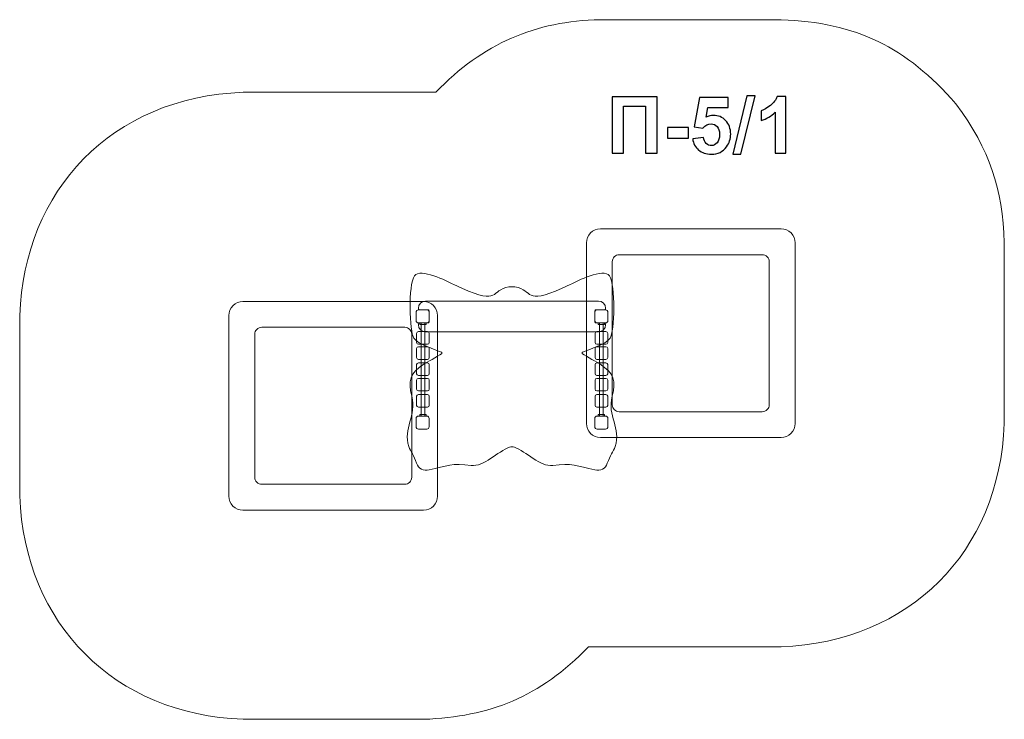
# Model space of a CAD drawing. Units: centimetres. Extents: x -20.77 to -13.72, y 8.87 to 13.88.
import ezdxf

# ---------------------------------------------------------------- set-up
doc = ezdxf.new("R2010")
doc.units = ezdxf.units.CM
doc.header["$MEASUREMENT"] = 0
doc.layers.add('layer 1', color=7, linetype='Continuous')

msp = doc.modelspace()

# ---------------------------------------------------------------- linework, layer by layer
at = {"layer": 'layer 1', "color": 242, "lineweight": 20}
msp.add_open_spline([(-15.3226, 13.88042), (-14.78305, 13.86007), (-14.42618, 13.68408), (-14.07153, 13.27886), (-14.07153, 13.27886), (-13.82319, 12.9425), (-13.73893, 12.67425), (-13.72414, 12.2823), (-13.72414, 12.2823), (-13.72414, 12.2823), (-13.72414, 10.98837), (-13.72414, 10.98837), (-13.72414, 10.98837), (-13.75961, 10.06579), (-14.40252, 9.42494), (-15.3226, 9.39026), (-15.3226, 9.39026), (-15.3226, 9.39026), (-16.70081, 9.39026), (-16.70081, 9.39026), (-16.70081, 9.39026), (-17.05357, 9.02712), (-17.40593, 8.8898), (-17.88147, 8.87042), (-17.88147, 8.87042), (-17.88147, 8.87042), (-19.17341, 8.87042), (-19.17341, 8.87042), (-19.17341, 8.87042), (-20.0945, 8.90513), (-20.73932, 9.54983), (-20.77414, 10.4708), (-20.77414, 10.4708), (-20.77414, 10.4708), (-20.77414, 11.76246), (-20.77414, 11.76246), (-20.77414, 11.76246), (-20.74033, 12.65702), (-20.12167, 13.32474), (-19.17341, 13.36058), (-19.17341, 13.36058), (-19.17341, 13.36058), (-17.7952, 13.36058), (-17.7952, 13.36058), (-17.7952, 13.36058), (-17.4557, 13.70997), (-17.08362, 13.87072), (-16.61679, 13.88042), (-16.61679, 13.88042), (-16.61679, 13.88042), (-15.3226, 13.88042), (-15.3226, 13.88042)], degree=3, knots=[0, 0, 0, 0, 0.0714286, 0.0714286, 0.0714286, 0.0714286, 0.1428571, 0.1428571, 0.1428571, 0.1428571, 0.2142857, 0.2142857, 0.2142857, 0.2142857, 0.2857143, 0.2857143, 0.2857143, 0.2857143, 0.3571429, 0.3571429, 0.3571429, 0.3571429, 0.4285714, 0.4285714, 0.4285714, 0.4285714, 0.5, 0.5, 0.5, 0.5, 0.5714286, 0.5714286, 0.5714286, 0.5714286, 0.6428571, 0.6428571, 0.6428571, 0.6428571, 0.7142857, 0.7142857, 0.7142857, 0.7142857, 0.7857143, 0.7857143, 0.7857143, 0.7857143, 0.8571429, 0.8571429, 0.8571429, 0.8571429, 1, 1, 1, 1], dxfattribs=at)
at = {"layer": 'layer 1'}
for points, knots in [([(-16.53167, 13.32858), (-16.53167, 13.32858), (-16.2105, 13.32858), (-16.2105, 13.32858), (-16.2105, 13.32858), (-16.2105, 13.32858), (-16.2105, 12.92444), (-16.2105, 12.92444), (-16.2105, 12.92444), (-16.2105, 12.92444), (-16.29234, 12.92444), (-16.29234, 12.92444), (-16.29234, 12.92444), (-16.29234, 12.92444), (-16.29234, 13.26028), (-16.29234, 13.26028), (-16.29234, 13.26028), (-16.29234, 13.26028), (-16.44982, 13.26028), (-16.44982, 13.26028), (-16.44982, 13.26028), (-16.44982, 13.26028), (-16.44982, 12.92444), (-16.44982, 12.92444), (-16.44982, 12.92444), (-16.44982, 12.92444), (-16.53167, 12.92444), (-16.53167, 12.92444), (-16.53167, 12.92444), (-16.53167, 12.92444), (-16.53167, 13.32858), (-16.53167, 13.32858)], [0, 0, 0, 0, 0.1111111, 0.1111111, 0.1111111, 0.1111111, 0.2222222, 0.2222222, 0.2222222, 0.2222222, 0.3333333, 0.3333333, 0.3333333, 0.3333333, 0.4444444, 0.4444444, 0.4444444, 0.4444444, 0.5555556, 0.5555556, 0.5555556, 0.5555556, 0.6666667, 0.6666667, 0.6666667, 0.6666667, 0.7777778, 0.7777778, 0.7777778, 0.7777778, 1, 1, 1, 1]), ([(-15.66751, 12.91767), (-15.66751, 12.91767), (-15.56704, 13.33535), (-15.56704, 13.33535), (-15.56704, 13.33535), (-15.56704, 13.33535), (-15.5089, 13.33535), (-15.5089, 13.33535), (-15.5089, 13.33535), (-15.5089, 13.33535), (-15.60994, 12.91767), (-15.60994, 12.91767), (-15.60994, 12.91767), (-15.60994, 12.91767), (-15.66751, 12.91767), (-15.66751, 12.91767)], [0, 0, 0, 0, 0.2, 0.2, 0.2, 0.2, 0.4, 0.4, 0.4, 0.4, 0.6, 0.6, 0.6, 0.6, 1, 1, 1, 1]), ([(-15.28774, 12.92444), (-15.28774, 12.92444), (-15.36506, 12.92444), (-15.36506, 12.92444), (-15.36506, 12.92444), (-15.36506, 12.92444), (-15.36506, 13.21701), (-15.36506, 13.21701), (-15.36506, 13.21701), (-15.39329, 13.19048), (-15.42659, 13.17082), (-15.46497, 13.15812), (-15.46497, 13.15812), (-15.46497, 13.15812), (-15.46497, 13.22867), (-15.46497, 13.22867), (-15.46497, 13.22867), (-15.44474, 13.23526), (-15.42282, 13.24777), (-15.39921, 13.2663), (-15.39921, 13.2663), (-15.37551, 13.28474), (-15.35932, 13.30628), (-15.35048, 13.33084), (-15.35048, 13.33084), (-15.35048, 13.33084), (-15.28774, 13.33084), (-15.28774, 13.33084), (-15.28774, 13.33084), (-15.28774, 13.33084), (-15.28774, 12.92444), (-15.28774, 12.92444)], [0, 0, 0, 0, 0.1111111, 0.1111111, 0.1111111, 0.1111111, 0.2222222, 0.2222222, 0.2222222, 0.2222222, 0.3333333, 0.3333333, 0.3333333, 0.3333333, 0.4444444, 0.4444444, 0.4444444, 0.4444444, 0.5555556, 0.5555556, 0.5555556, 0.5555556, 0.6666667, 0.6666667, 0.6666667, 0.6666667, 0.7777778, 0.7777778, 0.7777778, 0.7777778, 1, 1, 1, 1]), ([(-15.95546, 13.0282), (-15.95546, 13.0282), (-15.87814, 13.0362), (-15.87814, 13.0362), (-15.87814, 13.0362), (-15.87588, 13.0187), (-15.86939, 13.00478), (-15.85857, 12.99452), (-15.85857, 12.99452), (-15.84766, 12.98427), (-15.83514, 12.97919), (-15.82094, 12.97919), (-15.82094, 12.97919), (-15.80476, 12.97919), (-15.79102, 12.98578), (-15.77983, 12.99904), (-15.77983, 12.99904), (-15.76863, 13.0123), (-15.76299, 13.03225), (-15.76299, 13.05887), (-15.76299, 13.05887), (-15.76299, 13.08389), (-15.76854, 13.10261), (-15.77974, 13.11513), (-15.77974, 13.11513), (-15.79084, 13.12764), (-15.80532, 13.13385), (-15.8232, 13.13385), (-15.8232, 13.13385), (-15.84549, 13.13385), (-15.86553, 13.12406), (-15.88322, 13.1045), (-15.88322, 13.1045), (-15.88322, 13.1045), (-15.94587, 13.11353), (-15.94587, 13.11353), (-15.94587, 13.11353), (-15.94587, 13.11353), (-15.90636, 13.3235), (-15.90636, 13.3235), (-15.90636, 13.3235), (-15.90636, 13.3235), (-15.70147, 13.3235), (-15.70147, 13.3235), (-15.70147, 13.3235), (-15.70147, 13.3235), (-15.70147, 13.25125), (-15.70147, 13.25125), (-15.70147, 13.25125), (-15.70147, 13.25125), (-15.84756, 13.25125), (-15.84756, 13.25125), (-15.84756, 13.25125), (-15.84756, 13.25125), (-15.85979, 13.18248), (-15.85979, 13.18248), (-15.85979, 13.18248), (-15.84258, 13.19104), (-15.82489, 13.19537), (-15.80683, 13.19537), (-15.80683, 13.19537), (-15.7724, 13.19537), (-15.74324, 13.18286), (-15.71934, 13.15774), (-15.71934, 13.15774), (-15.69535, 13.13272), (-15.6834, 13.10017), (-15.6834, 13.06009), (-15.6834, 13.06009), (-15.6834, 13.0267), (-15.69309, 12.99697), (-15.71238, 12.97072), (-15.71238, 12.97072), (-15.73872, 12.93498), (-15.77522, 12.9171), (-15.82188, 12.9171), (-15.82188, 12.9171), (-15.85923, 12.9171), (-15.88971, 12.92717), (-15.91323, 12.94721), (-15.91323, 12.94721), (-15.93684, 12.96734), (-15.95086, 12.99424), (-15.95546, 13.0282)], [0, 0, 0, 0, 0.0454545, 0.0454545, 0.0454545, 0.0454545, 0.0909091, 0.0909091, 0.0909091, 0.0909091, 0.1363636, 0.1363636, 0.1363636, 0.1363636, 0.1818182, 0.1818182, 0.1818182, 0.1818182, 0.2272727, 0.2272727, 0.2272727, 0.2272727, 0.2727273, 0.2727273, 0.2727273, 0.2727273, 0.3181818, 0.3181818, 0.3181818, 0.3181818, 0.3636364, 0.3636364, 0.3636364, 0.3636364, 0.4090909, 0.4090909, 0.4090909, 0.4090909, 0.4545455, 0.4545455, 0.4545455, 0.4545455, 0.5, 0.5, 0.5, 0.5, 0.5454545, 0.5454545, 0.5454545, 0.5454545, 0.5909091, 0.5909091, 0.5909091, 0.5909091, 0.6363636, 0.6363636, 0.6363636, 0.6363636, 0.6818182, 0.6818182, 0.6818182, 0.6818182, 0.7272727, 0.7272727, 0.7272727, 0.7272727, 0.7727273, 0.7727273, 0.7727273, 0.7727273, 0.8181818, 0.8181818, 0.8181818, 0.8181818, 0.8636364, 0.8636364, 0.8636364, 0.8636364, 0.9090909, 0.9090909, 0.9090909, 0.9090909, 1, 1, 1, 1]), ([(-16.13665, 13.03225), (-16.13665, 13.03225), (-16.13665, 13.10958), (-16.13665, 13.10958), (-16.13665, 13.10958), (-16.13665, 13.10958), (-15.98425, 13.10958), (-15.98425, 13.10958), (-15.98425, 13.10958), (-15.98425, 13.10958), (-15.98425, 13.03225), (-15.98425, 13.03225), (-15.98425, 13.03225), (-15.98425, 13.03225), (-16.13665, 13.03225), (-16.13665, 13.03225)], [0, 0, 0, 0, 0.2, 0.2, 0.2, 0.2, 0.4, 0.4, 0.4, 0.4, 0.6, 0.6, 0.6, 0.6, 1, 1, 1, 1])]:
    msp.add_open_spline(points, degree=3, knots=knots, dxfattribs=at)
at = {"layer": 'layer 1', "color": 7, "lineweight": 20}
for points, knots in [([(-16.71617, 10.98842), (-16.71619, 10.96192), (-16.70568, 10.93649), (-16.68695, 10.91774), (-16.68695, 10.91774), (-16.66822, 10.89898), (-16.64268, 10.88844), (-16.61617, 10.88842), (-16.61617, 10.88842), (-16.61617, 10.88842), (-15.32218, 10.88842), (-15.32218, 10.88842), (-15.32218, 10.88842), (-15.29567, 10.8884), (-15.27024, 10.89892), (-15.25149, 10.91765), (-15.25149, 10.91765), (-15.23274, 10.93638), (-15.22219, 10.96192), (-15.22218, 10.98842), (-15.22218, 10.98842), (-15.22218, 10.98842), (-15.22218, 12.28242), (-15.22218, 12.28242), (-15.22218, 12.28242), (-15.22216, 12.30892), (-15.23267, 12.33435), (-15.2514, 12.3531), (-15.2514, 12.3531), (-15.27013, 12.37186), (-15.29567, 12.3824), (-15.32218, 12.38242), (-15.32218, 12.38242), (-15.32218, 12.38242), (-16.61617, 12.38242), (-16.61617, 12.38242), (-16.61617, 12.38242), (-16.64268, 12.38244), (-16.66811, 12.37192), (-16.68686, 12.35319), (-16.68686, 12.35319), (-16.70561, 12.33446), (-16.71616, 12.30892), (-16.71617, 12.28242), (-16.71617, 12.28242), (-16.71617, 12.28242), (-16.71617, 10.98842), (-16.71617, 10.98842)], [0, 0, 0, 0, 0.0769231, 0.0769231, 0.0769231, 0.0769231, 0.1538462, 0.1538462, 0.1538462, 0.1538462, 0.2307692, 0.2307692, 0.2307692, 0.2307692, 0.3076923, 0.3076923, 0.3076923, 0.3076923, 0.3846154, 0.3846154, 0.3846154, 0.3846154, 0.4615385, 0.4615385, 0.4615385, 0.4615385, 0.5384615, 0.5384615, 0.5384615, 0.5384615, 0.6153846, 0.6153846, 0.6153846, 0.6153846, 0.6923077, 0.6923077, 0.6923077, 0.6923077, 0.7692308, 0.7692308, 0.7692308, 0.7692308, 0.8461538, 0.8461538, 0.8461538, 0.8461538, 1, 1, 1, 1]), ([(-16.48117, 11.07342), (-16.49444, 11.07343), (-16.50717, 11.07871), (-16.51654, 11.0881), (-16.51654, 11.0881), (-16.52592, 11.09749), (-16.53118, 11.11015), (-16.53117, 11.12342), (-16.53117, 11.12342), (-16.53117, 11.12342), (-16.53117, 12.14742), (-16.53117, 12.14742), (-16.53117, 12.14742), (-16.53117, 12.16069), (-16.52589, 12.17341), (-16.5165, 12.18279), (-16.5165, 12.18279), (-16.50711, 12.19217), (-16.49444, 12.19743), (-16.48117, 12.19742), (-16.48117, 12.19742), (-16.48117, 12.19742), (-15.45717, 12.19742), (-15.45717, 12.19742), (-15.45717, 12.19742), (-15.44391, 12.19741), (-15.43118, 12.19213), (-15.42181, 12.18274), (-15.42181, 12.18274), (-15.41243, 12.17336), (-15.40717, 12.16069), (-15.40718, 12.14742), (-15.40718, 12.14742), (-15.40718, 12.14742), (-15.40718, 11.12342), (-15.40718, 11.12342), (-15.40718, 11.12342), (-15.40718, 11.11015), (-15.41246, 11.09743), (-15.42185, 11.08805), (-15.42185, 11.08805), (-15.43124, 11.07867), (-15.44391, 11.07341), (-15.45717, 11.07342), (-15.45717, 11.07342), (-15.45717, 11.07342), (-16.48117, 11.07342), (-16.48117, 11.07342)], [0, 0, 0, 0, 0.0769231, 0.0769231, 0.0769231, 0.0769231, 0.1538462, 0.1538462, 0.1538462, 0.1538462, 0.2307692, 0.2307692, 0.2307692, 0.2307692, 0.3076923, 0.3076923, 0.3076923, 0.3076923, 0.3846154, 0.3846154, 0.3846154, 0.3846154, 0.4615385, 0.4615385, 0.4615385, 0.4615385, 0.5384615, 0.5384615, 0.5384615, 0.5384615, 0.6153846, 0.6153846, 0.6153846, 0.6153846, 0.6923077, 0.6923077, 0.6923077, 0.6923077, 0.7692308, 0.7692308, 0.7692308, 0.7692308, 0.8461538, 0.8461538, 0.8461538, 0.8461538, 1, 1, 1, 1]), ([(-16.61973, 11.41501), (-16.51843, 11.34657), (-16.50303, 11.2962), (-16.53233, 11.18374), (-16.53233, 11.18374), (-16.56883, 11.04362), (-16.46592, 10.95511), (-16.51094, 10.82414), (-16.51094, 10.82414), (-16.52371, 10.787), (-16.54758, 10.75843), (-16.56659, 10.70372), (-16.56659, 10.70372), (-16.57971, 10.66597), (-16.61676, 10.64724), (-16.65645, 10.65644), (-16.65645, 10.65644), (-16.78025, 10.68516), (-16.82395, 10.70753), (-16.9578, 10.68843), (-16.9578, 10.68843), (-17.04625, 10.6758), (-17.14818, 10.78972), (-17.2317, 10.8182), (-17.2317, 10.8182), (-17.24371, 10.8223), (-17.25494, 10.8223), (-17.26695, 10.8182), (-17.26695, 10.8182), (-17.35047, 10.78972), (-17.4524, 10.6758), (-17.54084, 10.68843), (-17.54084, 10.68843), (-17.6747, 10.70753), (-17.7184, 10.68516), (-17.8422, 10.65644), (-17.8422, 10.65644), (-17.88189, 10.64724), (-17.91894, 10.66597), (-17.93206, 10.70372), (-17.93206, 10.70372), (-17.95107, 10.75843), (-17.97494, 10.787), (-17.98771, 10.82414), (-17.98771, 10.82414), (-18.03273, 10.95511), (-17.92982, 11.04362), (-17.96632, 11.18374), (-17.96632, 11.18374), (-17.99562, 11.2962), (-17.98022, 11.34657), (-17.87892, 11.41501), (-17.87892, 11.41501), (-17.86482, 11.42386), (-17.77991, 11.46943), (-17.75398, 11.48773), (-17.75398, 11.48773), (-17.75199, 11.48913), (-17.75097, 11.49124), (-17.75114, 11.4936), (-17.75114, 11.4936), (-17.75131, 11.49596), (-17.75261, 11.49792), (-17.75477, 11.49905), (-17.75477, 11.49905), (-17.79809, 11.52172), (-17.91833, 11.54949), (-17.95252, 11.59979), (-17.95252, 11.59979), (-17.98283, 11.64437), (-17.99304, 11.9828), (-17.9477, 12.04607), (-17.9477, 12.04607), (-17.90509, 12.10552), (-17.71627, 12.00858), (-17.66652, 11.98474), (-17.66652, 11.98474), (-17.33815, 11.82747), (-17.40919, 11.92978), (-17.29268, 11.96165), (-17.29268, 11.96165), (-17.26246, 11.96991), (-17.23619, 11.96991), (-17.20597, 11.96165), (-17.20597, 11.96165), (-17.08945, 11.92978), (-17.1605, 11.82747), (-16.83213, 11.98474), (-16.83213, 11.98474), (-16.78237, 12.00858), (-16.59356, 12.10552), (-16.55095, 12.04607), (-16.55095, 12.04607), (-16.5056, 11.9828), (-16.51582, 11.64437), (-16.54613, 11.59979), (-16.54613, 11.59979), (-16.58032, 11.54949), (-16.70056, 11.52172), (-16.74388, 11.49905), (-16.74388, 11.49905), (-16.74604, 11.49792), (-16.74734, 11.49596), (-16.74751, 11.4936), (-16.74751, 11.4936), (-16.74767, 11.49124), (-16.74666, 11.48913), (-16.74467, 11.48773), (-16.74467, 11.48773), (-16.71874, 11.46943), (-16.63383, 11.42386), (-16.61973, 11.41501)], [0, 0, 0, 0, 0.0344828, 0.0344828, 0.0344828, 0.0344828, 0.0689655, 0.0689655, 0.0689655, 0.0689655, 0.1034483, 0.1034483, 0.1034483, 0.1034483, 0.137931, 0.137931, 0.137931, 0.137931, 0.1724138, 0.1724138, 0.1724138, 0.1724138, 0.2068966, 0.2068966, 0.2068966, 0.2068966, 0.2413793, 0.2413793, 0.2413793, 0.2413793, 0.2758621, 0.2758621, 0.2758621, 0.2758621, 0.3103448, 0.3103448, 0.3103448, 0.3103448, 0.3448276, 0.3448276, 0.3448276, 0.3448276, 0.3793103, 0.3793103, 0.3793103, 0.3793103, 0.4137931, 0.4137931, 0.4137931, 0.4137931, 0.4482759, 0.4482759, 0.4482759, 0.4482759, 0.4827586, 0.4827586, 0.4827586, 0.4827586, 0.5172414, 0.5172414, 0.5172414, 0.5172414, 0.5517241, 0.5517241, 0.5517241, 0.5517241, 0.5862069, 0.5862069, 0.5862069, 0.5862069, 0.6206897, 0.6206897, 0.6206897, 0.6206897, 0.6551724, 0.6551724, 0.6551724, 0.6551724, 0.6896552, 0.6896552, 0.6896552, 0.6896552, 0.7241379, 0.7241379, 0.7241379, 0.7241379, 0.7586207, 0.7586207, 0.7586207, 0.7586207, 0.7931034, 0.7931034, 0.7931034, 0.7931034, 0.8275862, 0.8275862, 0.8275862, 0.8275862, 0.862069, 0.862069, 0.862069, 0.862069, 0.8965517, 0.8965517, 0.8965517, 0.8965517, 0.9310345, 0.9310345, 0.9310345, 0.9310345, 1, 1, 1, 1]), ([(-17.7821, 11.76242), (-17.78208, 11.78892), (-17.79259, 11.81435), (-17.81132, 11.8331), (-17.81132, 11.8331), (-17.83005, 11.85186), (-17.85559, 11.8624), (-17.8821, 11.86242), (-17.8821, 11.86242), (-17.8821, 11.86242), (-19.1761, 11.86242), (-19.1761, 11.86242), (-19.1761, 11.86242), (-19.2026, 11.86244), (-19.22803, 11.85192), (-19.24678, 11.83319), (-19.24678, 11.83319), (-19.26553, 11.81446), (-19.27608, 11.78892), (-19.2761, 11.76242), (-19.2761, 11.76242), (-19.2761, 11.76242), (-19.2761, 10.46842), (-19.2761, 10.46842), (-19.2761, 10.46842), (-19.27611, 10.44192), (-19.2656, 10.41649), (-19.24687, 10.39774), (-19.24687, 10.39774), (-19.22814, 10.37898), (-19.2026, 10.36844), (-19.1761, 10.36842), (-19.1761, 10.36842), (-19.1761, 10.36842), (-17.8821, 10.36842), (-17.8821, 10.36842), (-17.8821, 10.36842), (-17.85559, 10.3684), (-17.83017, 10.37892), (-17.81141, 10.39765), (-17.81141, 10.39765), (-17.79266, 10.41638), (-17.78211, 10.44192), (-17.7821, 10.46842), (-17.7821, 10.46842), (-17.7821, 10.46842), (-17.7821, 11.76242), (-17.7821, 11.76242)], [0, 0, 0, 0, 0.0769231, 0.0769231, 0.0769231, 0.0769231, 0.1538462, 0.1538462, 0.1538462, 0.1538462, 0.2307692, 0.2307692, 0.2307692, 0.2307692, 0.3076923, 0.3076923, 0.3076923, 0.3076923, 0.3846154, 0.3846154, 0.3846154, 0.3846154, 0.4615385, 0.4615385, 0.4615385, 0.4615385, 0.5384615, 0.5384615, 0.5384615, 0.5384615, 0.6153846, 0.6153846, 0.6153846, 0.6153846, 0.6923077, 0.6923077, 0.6923077, 0.6923077, 0.7692308, 0.7692308, 0.7692308, 0.7692308, 0.8461538, 0.8461538, 0.8461538, 0.8461538, 1, 1, 1, 1]), ([(-16.62917, 11.86542), (-16.60164, 11.86542), (-16.57917, 11.84296), (-16.57917, 11.81542), (-16.57917, 11.81542), (-16.57917, 11.81542), (-16.57917, 11.80842), (-16.57917, 11.80842), (-16.57917, 11.80842), (-16.57917, 11.80512), (-16.58187, 11.80242), (-16.58517, 11.80242), (-16.58517, 11.80242), (-16.58517, 11.80242), (-16.65017, 11.80242), (-16.65017, 11.80242), (-16.65017, 11.80242), (-16.65348, 11.80242), (-16.65617, 11.79972), (-16.65617, 11.79642), (-16.65617, 11.79642), (-16.65617, 11.79642), (-16.65617, 11.71442), (-16.65617, 11.71442), (-16.65617, 11.71442), (-16.65617, 11.71112), (-16.65348, 11.70842), (-16.65017, 11.70842), (-16.65017, 11.70842), (-16.65017, 11.70842), (-16.58517, 11.70842), (-16.58517, 11.70842), (-16.58517, 11.70842), (-16.58187, 11.70842), (-16.57917, 11.70572), (-16.57917, 11.70242), (-16.57917, 11.70242), (-16.57917, 11.70242), (-16.57917, 11.69542), (-16.57917, 11.69542), (-16.57917, 11.69542), (-16.57917, 11.66788), (-16.60164, 11.64542), (-16.62917, 11.64542), (-16.62917, 11.64542), (-16.62917, 11.64542), (-17.86917, 11.64542), (-17.86917, 11.64542), (-17.86917, 11.64542), (-17.89671, 11.64542), (-17.91917, 11.66788), (-17.91917, 11.69542), (-17.91917, 11.69542), (-17.91917, 11.69542), (-17.91917, 11.70242), (-17.91917, 11.70242), (-17.91917, 11.70242), (-17.91917, 11.70572), (-17.91648, 11.70842), (-17.91317, 11.70842), (-17.91317, 11.70842), (-17.91317, 11.70842), (-17.84817, 11.70842), (-17.84817, 11.70842), (-17.84817, 11.70842), (-17.84487, 11.70842), (-17.84217, 11.71112), (-17.84217, 11.71442), (-17.84217, 11.71442), (-17.84217, 11.71442), (-17.84217, 11.79642), (-17.84217, 11.79642), (-17.84217, 11.79642), (-17.84217, 11.79972), (-17.84487, 11.80242), (-17.84817, 11.80242), (-17.84817, 11.80242), (-17.84817, 11.80242), (-17.91317, 11.80242), (-17.91317, 11.80242), (-17.91317, 11.80242), (-17.91648, 11.80242), (-17.91917, 11.80512), (-17.91917, 11.80842), (-17.91917, 11.80842), (-17.91917, 11.80842), (-17.91917, 11.81542), (-17.91917, 11.81542), (-17.91917, 11.81542), (-17.91917, 11.84296), (-17.89671, 11.86542), (-17.86917, 11.86542), (-17.86917, 11.86542), (-17.86917, 11.86542), (-16.62917, 11.86542), (-16.62917, 11.86542)], [0, 0, 0, 0, 0.04, 0.04, 0.04, 0.04, 0.08, 0.08, 0.08, 0.08, 0.12, 0.12, 0.12, 0.12, 0.16, 0.16, 0.16, 0.16, 0.2, 0.2, 0.2, 0.2, 0.24, 0.24, 0.24, 0.24, 0.28, 0.28, 0.28, 0.28, 0.32, 0.32, 0.32, 0.32, 0.36, 0.36, 0.36, 0.36, 0.4, 0.4, 0.4, 0.4, 0.44, 0.44, 0.44, 0.44, 0.48, 0.48, 0.48, 0.48, 0.52, 0.52, 0.52, 0.52, 0.56, 0.56, 0.56, 0.56, 0.6, 0.6, 0.6, 0.6, 0.64, 0.64, 0.64, 0.64, 0.68, 0.68, 0.68, 0.68, 0.72, 0.72, 0.72, 0.72, 0.76, 0.76, 0.76, 0.76, 0.8, 0.8, 0.8, 0.8, 0.84, 0.84, 0.84, 0.84, 0.88, 0.88, 0.88, 0.88, 0.92, 0.92, 0.92, 0.92, 1, 1, 1, 1]), ([(-17.8421, 11.78542), (-17.84209, 11.78993), (-17.84388, 11.79425), (-17.84707, 11.79744), (-17.84707, 11.79744), (-17.85025, 11.80062), (-17.85459, 11.80242), (-17.8591, 11.80242), (-17.8591, 11.80242), (-17.8591, 11.80242), (-17.9191, 11.80242), (-17.9191, 11.80242), (-17.9191, 11.80242), (-17.9236, 11.80242), (-17.92792, 11.80064), (-17.93111, 11.79745), (-17.93111, 11.79745), (-17.9343, 11.79427), (-17.93609, 11.78993), (-17.9361, 11.78542), (-17.9361, 11.78542), (-17.9361, 11.78542), (-17.9361, 11.72542), (-17.9361, 11.72542), (-17.9361, 11.72542), (-17.9361, 11.72091), (-17.93431, 11.71659), (-17.93113, 11.7134), (-17.93113, 11.7134), (-17.92794, 11.71022), (-17.9236, 11.70842), (-17.9191, 11.70842), (-17.9191, 11.70842), (-17.9191, 11.70842), (-17.8591, 11.70842), (-17.8591, 11.70842), (-17.8591, 11.70842), (-17.85459, 11.70842), (-17.85027, 11.7102), (-17.84708, 11.71339), (-17.84708, 11.71339), (-17.84389, 11.71657), (-17.8421, 11.72091), (-17.8421, 11.72542), (-17.8421, 11.72542), (-17.8421, 11.72542), (-17.8421, 11.78542), (-17.8421, 11.78542)], [0, 0, 0, 0, 0.0769231, 0.0769231, 0.0769231, 0.0769231, 0.1538462, 0.1538462, 0.1538462, 0.1538462, 0.2307692, 0.2307692, 0.2307692, 0.2307692, 0.3076923, 0.3076923, 0.3076923, 0.3076923, 0.3846154, 0.3846154, 0.3846154, 0.3846154, 0.4615385, 0.4615385, 0.4615385, 0.4615385, 0.5384615, 0.5384615, 0.5384615, 0.5384615, 0.6153846, 0.6153846, 0.6153846, 0.6153846, 0.6923077, 0.6923077, 0.6923077, 0.6923077, 0.7692308, 0.7692308, 0.7692308, 0.7692308, 0.8461538, 0.8461538, 0.8461538, 0.8461538, 1, 1, 1, 1]), ([(-16.6561, 11.72542), (-16.6561, 11.72091), (-16.65431, 11.71659), (-16.65113, 11.7134), (-16.65113, 11.7134), (-16.64795, 11.71022), (-16.6436, 11.70842), (-16.6391, 11.70842), (-16.6391, 11.70842), (-16.6391, 11.70842), (-16.5791, 11.70842), (-16.5791, 11.70842), (-16.5791, 11.70842), (-16.57459, 11.70842), (-16.57027, 11.7102), (-16.56708, 11.71339), (-16.56708, 11.71339), (-16.56389, 11.71657), (-16.5621, 11.72091), (-16.5621, 11.72542), (-16.5621, 11.72542), (-16.5621, 11.72542), (-16.5621, 11.78542), (-16.5621, 11.78542), (-16.5621, 11.78542), (-16.5621, 11.78993), (-16.56388, 11.79425), (-16.56707, 11.79744), (-16.56707, 11.79744), (-16.57025, 11.80062), (-16.57459, 11.80242), (-16.5791, 11.80242), (-16.5791, 11.80242), (-16.5791, 11.80242), (-16.6391, 11.80242), (-16.6391, 11.80242), (-16.6391, 11.80242), (-16.6436, 11.80242), (-16.64793, 11.80064), (-16.65112, 11.79745), (-16.65112, 11.79745), (-16.6543, 11.79427), (-16.6561, 11.78993), (-16.6561, 11.78542), (-16.6561, 11.78542), (-16.6561, 11.78542), (-16.6561, 11.72542), (-16.6561, 11.72542)], [0, 0, 0, 0, 0.0769231, 0.0769231, 0.0769231, 0.0769231, 0.1538462, 0.1538462, 0.1538462, 0.1538462, 0.2307692, 0.2307692, 0.2307692, 0.2307692, 0.3076923, 0.3076923, 0.3076923, 0.3076923, 0.3846154, 0.3846154, 0.3846154, 0.3846154, 0.4615385, 0.4615385, 0.4615385, 0.4615385, 0.5384615, 0.5384615, 0.5384615, 0.5384615, 0.6153846, 0.6153846, 0.6153846, 0.6153846, 0.6923077, 0.6923077, 0.6923077, 0.6923077, 0.7692308, 0.7692308, 0.7692308, 0.7692308, 0.8461538, 0.8461538, 0.8461538, 0.8461538, 1, 1, 1, 1]), ([(-17.9091, 11.69748), (-17.9091, 11.69748), (-17.9091, 11.70842), (-17.9091, 11.70842), (-17.9091, 11.70842), (-17.9091, 11.70842), (-17.86379, 11.70842), (-17.86379, 11.70842), (-17.86379, 11.70842), (-17.86379, 11.70842), (-17.86379, 11.69748), (-17.86379, 11.69748), (-17.86379, 11.69748), (-17.86379, 11.69748), (-17.9091, 11.69748), (-17.9091, 11.69748)], [0, 0, 0, 0, 0.2, 0.2, 0.2, 0.2, 0.4, 0.4, 0.4, 0.4, 0.6, 0.6, 0.6, 0.6, 1, 1, 1, 1]), ([(-17.90013, 11.04242), (-17.90013, 11.04242), (-17.90013, 11.70842), (-17.90013, 11.70842), (-17.90013, 11.70842), (-17.90013, 11.70842), (-17.87413, 11.70842), (-17.87413, 11.70842), (-17.87413, 11.70842), (-17.87413, 11.70842), (-17.87413, 11.04242), (-17.87413, 11.04242), (-17.87413, 11.04242), (-17.87413, 11.04242), (-17.90013, 11.04242), (-17.90013, 11.04242)], [0, 0, 0, 0, 0.2, 0.2, 0.2, 0.2, 0.4, 0.4, 0.4, 0.4, 0.6, 0.6, 0.6, 0.6, 1, 1, 1, 1]), ([(-16.63107, 11.69748), (-16.63107, 11.69748), (-16.63107, 11.70842), (-16.63107, 11.70842), (-16.63107, 11.70842), (-16.63107, 11.70842), (-16.58576, 11.70842), (-16.58576, 11.70842), (-16.58576, 11.70842), (-16.58576, 11.70842), (-16.58576, 11.69748), (-16.58576, 11.69748), (-16.58576, 11.69748), (-16.58576, 11.69748), (-16.63107, 11.69748), (-16.63107, 11.69748)], [0, 0, 0, 0, 0.2, 0.2, 0.2, 0.2, 0.4, 0.4, 0.4, 0.4, 0.6, 0.6, 0.6, 0.6, 1, 1, 1, 1]), ([(-16.6221, 11.04242), (-16.6221, 11.04242), (-16.6221, 11.70842), (-16.6221, 11.70842), (-16.6221, 11.70842), (-16.6221, 11.70842), (-16.5961, 11.70842), (-16.5961, 11.70842), (-16.5961, 11.70842), (-16.5961, 11.70842), (-16.5961, 11.04242), (-16.5961, 11.04242), (-16.5961, 11.04242), (-16.5961, 11.04242), (-16.6221, 11.04242), (-16.6221, 11.04242)], [0, 0, 0, 0, 0.2, 0.2, 0.2, 0.2, 0.4, 0.4, 0.4, 0.4, 0.6, 0.6, 0.6, 0.6, 1, 1, 1, 1]), ([(-18.0171, 11.67742), (-18.00383, 11.67741), (-17.9911, 11.67213), (-17.98173, 11.66274), (-17.98173, 11.66274), (-17.97235, 11.65335), (-17.96709, 11.64069), (-17.9671, 11.62742), (-17.9671, 11.62742), (-17.9671, 11.62742), (-17.9671, 10.60342), (-17.9671, 10.60342), (-17.9671, 10.60342), (-17.9671, 10.59015), (-17.97238, 10.57743), (-17.98177, 10.56805), (-17.98177, 10.56805), (-17.99116, 10.55867), (-18.00383, 10.55341), (-18.0171, 10.55342), (-18.0171, 10.55342), (-18.0171, 10.55342), (-19.0411, 10.55342), (-19.0411, 10.55342), (-19.0411, 10.55342), (-19.05437, 10.55343), (-19.06709, 10.55871), (-19.07646, 10.5681), (-19.07646, 10.5681), (-19.08584, 10.57748), (-19.0911, 10.59015), (-19.0911, 10.60342), (-19.0911, 10.60342), (-19.0911, 10.60342), (-19.0911, 11.62742), (-19.0911, 11.62742), (-19.0911, 11.62742), (-19.09109, 11.64069), (-19.08581, 11.65341), (-19.07642, 11.66279), (-19.07642, 11.66279), (-19.06703, 11.67217), (-19.05437, 11.67743), (-19.0411, 11.67742), (-19.0411, 11.67742), (-19.0411, 11.67742), (-18.0171, 11.67742), (-18.0171, 11.67742)], [0, 0, 0, 0, 0.0769231, 0.0769231, 0.0769231, 0.0769231, 0.1538462, 0.1538462, 0.1538462, 0.1538462, 0.2307692, 0.2307692, 0.2307692, 0.2307692, 0.3076923, 0.3076923, 0.3076923, 0.3076923, 0.3846154, 0.3846154, 0.3846154, 0.3846154, 0.4615385, 0.4615385, 0.4615385, 0.4615385, 0.5384615, 0.5384615, 0.5384615, 0.5384615, 0.6153846, 0.6153846, 0.6153846, 0.6153846, 0.6923077, 0.6923077, 0.6923077, 0.6923077, 0.7692308, 0.7692308, 0.7692308, 0.7692308, 0.8461538, 0.8461538, 0.8461538, 0.8461538, 1, 1, 1, 1]), ([(-17.93213, 11.56882), (-17.93213, 11.56882), (-17.93213, 11.63414), (-17.93213, 11.63414), (-17.93213, 11.63414), (-17.93213, 11.64093), (-17.92658, 11.64648), (-17.91979, 11.64648), (-17.91979, 11.64648), (-17.91979, 11.64648), (-17.85447, 11.64648), (-17.85447, 11.64648), (-17.85447, 11.64648), (-17.84768, 11.64648), (-17.84213, 11.64093), (-17.84213, 11.63414), (-17.84213, 11.63414), (-17.84213, 11.63414), (-17.84213, 11.56882), (-17.84213, 11.56882), (-17.84213, 11.56882), (-17.84213, 11.56203), (-17.84768, 11.55648), (-17.85447, 11.55648), (-17.85447, 11.55648), (-17.85447, 11.55648), (-17.91979, 11.55648), (-17.91979, 11.55648), (-17.91979, 11.55648), (-17.92658, 11.55648), (-17.93213, 11.56203), (-17.93213, 11.56882)], [0, 0, 0, 0, 0.1111111, 0.1111111, 0.1111111, 0.1111111, 0.2222222, 0.2222222, 0.2222222, 0.2222222, 0.3333333, 0.3333333, 0.3333333, 0.3333333, 0.4444444, 0.4444444, 0.4444444, 0.4444444, 0.5555556, 0.5555556, 0.5555556, 0.5555556, 0.6666667, 0.6666667, 0.6666667, 0.6666667, 0.7777778, 0.7777778, 0.7777778, 0.7777778, 1, 1, 1, 1]), ([(-16.6541, 11.56882), (-16.6541, 11.56882), (-16.6541, 11.63414), (-16.6541, 11.63414), (-16.6541, 11.63414), (-16.6541, 11.64093), (-16.64855, 11.64648), (-16.64176, 11.64648), (-16.64176, 11.64648), (-16.64176, 11.64648), (-16.57644, 11.64648), (-16.57644, 11.64648), (-16.57644, 11.64648), (-16.56965, 11.64648), (-16.5641, 11.64093), (-16.5641, 11.63414), (-16.5641, 11.63414), (-16.5641, 11.63414), (-16.5641, 11.56882), (-16.5641, 11.56882), (-16.5641, 11.56882), (-16.5641, 11.56203), (-16.56965, 11.55648), (-16.57644, 11.55648), (-16.57644, 11.55648), (-16.57644, 11.55648), (-16.64176, 11.55648), (-16.64176, 11.55648), (-16.64176, 11.55648), (-16.64855, 11.55648), (-16.6541, 11.56203), (-16.6541, 11.56882)], [0, 0, 0, 0, 0.1111111, 0.1111111, 0.1111111, 0.1111111, 0.2222222, 0.2222222, 0.2222222, 0.2222222, 0.3333333, 0.3333333, 0.3333333, 0.3333333, 0.4444444, 0.4444444, 0.4444444, 0.4444444, 0.5555556, 0.5555556, 0.5555556, 0.5555556, 0.6666667, 0.6666667, 0.6666667, 0.6666667, 0.7777778, 0.7777778, 0.7777778, 0.7777778, 1, 1, 1, 1]), ([(-17.93213, 11.4605), (-17.93213, 11.4605), (-17.93213, 11.52582), (-17.93213, 11.52582), (-17.93213, 11.52582), (-17.93213, 11.53261), (-17.92658, 11.53816), (-17.91979, 11.53816), (-17.91979, 11.53816), (-17.91979, 11.53816), (-17.85447, 11.53816), (-17.85447, 11.53816), (-17.85447, 11.53816), (-17.84768, 11.53816), (-17.84213, 11.53261), (-17.84213, 11.52582), (-17.84213, 11.52582), (-17.84213, 11.52582), (-17.84213, 11.4605), (-17.84213, 11.4605), (-17.84213, 11.4605), (-17.84213, 11.45371), (-17.84768, 11.44816), (-17.85447, 11.44816), (-17.85447, 11.44816), (-17.85447, 11.44816), (-17.91979, 11.44816), (-17.91979, 11.44816), (-17.91979, 11.44816), (-17.92658, 11.44816), (-17.93213, 11.45371), (-17.93213, 11.4605)], [0, 0, 0, 0, 0.1111111, 0.1111111, 0.1111111, 0.1111111, 0.2222222, 0.2222222, 0.2222222, 0.2222222, 0.3333333, 0.3333333, 0.3333333, 0.3333333, 0.4444444, 0.4444444, 0.4444444, 0.4444444, 0.5555556, 0.5555556, 0.5555556, 0.5555556, 0.6666667, 0.6666667, 0.6666667, 0.6666667, 0.7777778, 0.7777778, 0.7777778, 0.7777778, 1, 1, 1, 1]), ([(-16.6541, 11.4605), (-16.6541, 11.4605), (-16.6541, 11.52582), (-16.6541, 11.52582), (-16.6541, 11.52582), (-16.6541, 11.53261), (-16.64855, 11.53816), (-16.64176, 11.53816), (-16.64176, 11.53816), (-16.64176, 11.53816), (-16.57644, 11.53816), (-16.57644, 11.53816), (-16.57644, 11.53816), (-16.56965, 11.53816), (-16.5641, 11.53261), (-16.5641, 11.52582), (-16.5641, 11.52582), (-16.5641, 11.52582), (-16.5641, 11.4605), (-16.5641, 11.4605), (-16.5641, 11.4605), (-16.5641, 11.45371), (-16.56965, 11.44816), (-16.57644, 11.44816), (-16.57644, 11.44816), (-16.57644, 11.44816), (-16.64176, 11.44816), (-16.64176, 11.44816), (-16.64176, 11.44816), (-16.64855, 11.44816), (-16.6541, 11.45371), (-16.6541, 11.4605)], [0, 0, 0, 0, 0.1111111, 0.1111111, 0.1111111, 0.1111111, 0.2222222, 0.2222222, 0.2222222, 0.2222222, 0.3333333, 0.3333333, 0.3333333, 0.3333333, 0.4444444, 0.4444444, 0.4444444, 0.4444444, 0.5555556, 0.5555556, 0.5555556, 0.5555556, 0.6666667, 0.6666667, 0.6666667, 0.6666667, 0.7777778, 0.7777778, 0.7777778, 0.7777778, 1, 1, 1, 1]), ([(-17.93213, 11.34516), (-17.93213, 11.34516), (-17.93213, 11.41048), (-17.93213, 11.41048), (-17.93213, 11.41048), (-17.93213, 11.41727), (-17.92658, 11.42282), (-17.91979, 11.42282), (-17.91979, 11.42282), (-17.91979, 11.42282), (-17.85447, 11.42282), (-17.85447, 11.42282), (-17.85447, 11.42282), (-17.84768, 11.42282), (-17.84213, 11.41727), (-17.84213, 11.41048), (-17.84213, 11.41048), (-17.84213, 11.41048), (-17.84213, 11.34516), (-17.84213, 11.34516), (-17.84213, 11.34516), (-17.84213, 11.33837), (-17.84768, 11.33282), (-17.85447, 11.33282), (-17.85447, 11.33282), (-17.85447, 11.33282), (-17.91979, 11.33282), (-17.91979, 11.33282), (-17.91979, 11.33282), (-17.92658, 11.33282), (-17.93213, 11.33837), (-17.93213, 11.34516)], [0, 0, 0, 0, 0.1111111, 0.1111111, 0.1111111, 0.1111111, 0.2222222, 0.2222222, 0.2222222, 0.2222222, 0.3333333, 0.3333333, 0.3333333, 0.3333333, 0.4444444, 0.4444444, 0.4444444, 0.4444444, 0.5555556, 0.5555556, 0.5555556, 0.5555556, 0.6666667, 0.6666667, 0.6666667, 0.6666667, 0.7777778, 0.7777778, 0.7777778, 0.7777778, 1, 1, 1, 1]), ([(-16.6541, 11.34516), (-16.6541, 11.34516), (-16.6541, 11.41048), (-16.6541, 11.41048), (-16.6541, 11.41048), (-16.6541, 11.41727), (-16.64855, 11.42282), (-16.64176, 11.42282), (-16.64176, 11.42282), (-16.64176, 11.42282), (-16.57644, 11.42282), (-16.57644, 11.42282), (-16.57644, 11.42282), (-16.56965, 11.42282), (-16.5641, 11.41727), (-16.5641, 11.41048), (-16.5641, 11.41048), (-16.5641, 11.41048), (-16.5641, 11.34516), (-16.5641, 11.34516), (-16.5641, 11.34516), (-16.5641, 11.33837), (-16.56965, 11.33282), (-16.57644, 11.33282), (-16.57644, 11.33282), (-16.57644, 11.33282), (-16.64176, 11.33282), (-16.64176, 11.33282), (-16.64176, 11.33282), (-16.64855, 11.33282), (-16.6541, 11.33837), (-16.6541, 11.34516)], [0, 0, 0, 0, 0.1111111, 0.1111111, 0.1111111, 0.1111111, 0.2222222, 0.2222222, 0.2222222, 0.2222222, 0.3333333, 0.3333333, 0.3333333, 0.3333333, 0.4444444, 0.4444444, 0.4444444, 0.4444444, 0.5555556, 0.5555556, 0.5555556, 0.5555556, 0.6666667, 0.6666667, 0.6666667, 0.6666667, 0.7777778, 0.7777778, 0.7777778, 0.7777778, 1, 1, 1, 1]), ([(-17.93213, 11.23395), (-17.93213, 11.23395), (-17.93213, 11.29927), (-17.93213, 11.29927), (-17.93213, 11.29927), (-17.93213, 11.30606), (-17.92658, 11.31161), (-17.91979, 11.31161), (-17.91979, 11.31161), (-17.91979, 11.31161), (-17.85447, 11.31161), (-17.85447, 11.31161), (-17.85447, 11.31161), (-17.84768, 11.31161), (-17.84213, 11.30606), (-17.84213, 11.29927), (-17.84213, 11.29927), (-17.84213, 11.29927), (-17.84213, 11.23395), (-17.84213, 11.23395), (-17.84213, 11.23395), (-17.84213, 11.22716), (-17.84768, 11.22161), (-17.85447, 11.22161), (-17.85447, 11.22161), (-17.85447, 11.22161), (-17.91979, 11.22161), (-17.91979, 11.22161), (-17.91979, 11.22161), (-17.92658, 11.22161), (-17.93213, 11.22716), (-17.93213, 11.23395)], [0, 0, 0, 0, 0.1111111, 0.1111111, 0.1111111, 0.1111111, 0.2222222, 0.2222222, 0.2222222, 0.2222222, 0.3333333, 0.3333333, 0.3333333, 0.3333333, 0.4444444, 0.4444444, 0.4444444, 0.4444444, 0.5555556, 0.5555556, 0.5555556, 0.5555556, 0.6666667, 0.6666667, 0.6666667, 0.6666667, 0.7777778, 0.7777778, 0.7777778, 0.7777778, 1, 1, 1, 1]), ([(-16.6541, 11.23395), (-16.6541, 11.23395), (-16.6541, 11.29927), (-16.6541, 11.29927), (-16.6541, 11.29927), (-16.6541, 11.30606), (-16.64855, 11.31161), (-16.64176, 11.31161), (-16.64176, 11.31161), (-16.64176, 11.31161), (-16.57644, 11.31161), (-16.57644, 11.31161), (-16.57644, 11.31161), (-16.56965, 11.31161), (-16.5641, 11.30606), (-16.5641, 11.29927), (-16.5641, 11.29927), (-16.5641, 11.29927), (-16.5641, 11.23395), (-16.5641, 11.23395), (-16.5641, 11.23395), (-16.5641, 11.22716), (-16.56965, 11.22161), (-16.57644, 11.22161), (-16.57644, 11.22161), (-16.57644, 11.22161), (-16.64176, 11.22161), (-16.64176, 11.22161), (-16.64176, 11.22161), (-16.64855, 11.22161), (-16.6541, 11.22716), (-16.6541, 11.23395)], [0, 0, 0, 0, 0.1111111, 0.1111111, 0.1111111, 0.1111111, 0.2222222, 0.2222222, 0.2222222, 0.2222222, 0.3333333, 0.3333333, 0.3333333, 0.3333333, 0.4444444, 0.4444444, 0.4444444, 0.4444444, 0.5555556, 0.5555556, 0.5555556, 0.5555556, 0.6666667, 0.6666667, 0.6666667, 0.6666667, 0.7777778, 0.7777778, 0.7777778, 0.7777778, 1, 1, 1, 1]), ([(-17.93213, 11.11861), (-17.93213, 11.11861), (-17.93213, 11.18393), (-17.93213, 11.18393), (-17.93213, 11.18393), (-17.93213, 11.19072), (-17.92658, 11.19627), (-17.91979, 11.19627), (-17.91979, 11.19627), (-17.91979, 11.19627), (-17.85447, 11.19627), (-17.85447, 11.19627), (-17.85447, 11.19627), (-17.84768, 11.19627), (-17.84213, 11.19072), (-17.84213, 11.18393), (-17.84213, 11.18393), (-17.84213, 11.18393), (-17.84213, 11.11861), (-17.84213, 11.11861), (-17.84213, 11.11861), (-17.84213, 11.11182), (-17.84768, 11.10627), (-17.85447, 11.10627), (-17.85447, 11.10627), (-17.85447, 11.10627), (-17.91979, 11.10627), (-17.91979, 11.10627), (-17.91979, 11.10627), (-17.92658, 11.10627), (-17.93213, 11.11182), (-17.93213, 11.11861)], [0, 0, 0, 0, 0.1111111, 0.1111111, 0.1111111, 0.1111111, 0.2222222, 0.2222222, 0.2222222, 0.2222222, 0.3333333, 0.3333333, 0.3333333, 0.3333333, 0.4444444, 0.4444444, 0.4444444, 0.4444444, 0.5555556, 0.5555556, 0.5555556, 0.5555556, 0.6666667, 0.6666667, 0.6666667, 0.6666667, 0.7777778, 0.7777778, 0.7777778, 0.7777778, 1, 1, 1, 1]), ([(-16.6541, 11.11861), (-16.6541, 11.11861), (-16.6541, 11.18393), (-16.6541, 11.18393), (-16.6541, 11.18393), (-16.6541, 11.19072), (-16.64855, 11.19627), (-16.64176, 11.19627), (-16.64176, 11.19627), (-16.64176, 11.19627), (-16.57644, 11.19627), (-16.57644, 11.19627), (-16.57644, 11.19627), (-16.56965, 11.19627), (-16.5641, 11.19072), (-16.5641, 11.18393), (-16.5641, 11.18393), (-16.5641, 11.18393), (-16.5641, 11.11861), (-16.5641, 11.11861), (-16.5641, 11.11861), (-16.5641, 11.11182), (-16.56965, 11.10627), (-16.57644, 11.10627), (-16.57644, 11.10627), (-16.57644, 11.10627), (-16.64176, 11.10627), (-16.64176, 11.10627), (-16.64176, 11.10627), (-16.64855, 11.10627), (-16.6541, 11.11182), (-16.6541, 11.11861)], [0, 0, 0, 0, 0.1111111, 0.1111111, 0.1111111, 0.1111111, 0.2222222, 0.2222222, 0.2222222, 0.2222222, 0.3333333, 0.3333333, 0.3333333, 0.3333333, 0.4444444, 0.4444444, 0.4444444, 0.4444444, 0.5555556, 0.5555556, 0.5555556, 0.5555556, 0.6666667, 0.6666667, 0.6666667, 0.6666667, 0.7777778, 0.7777778, 0.7777778, 0.7777778, 1, 1, 1, 1]), ([(-17.84217, 11.02542), (-17.84217, 11.02993), (-17.84396, 11.03425), (-17.84714, 11.03744), (-17.84714, 11.03744), (-17.85032, 11.04062), (-17.85467, 11.04242), (-17.85917, 11.04242), (-17.85917, 11.04242), (-17.85917, 11.04242), (-17.91917, 11.04242), (-17.91917, 11.04242), (-17.91917, 11.04242), (-17.92368, 11.04242), (-17.928, 11.04064), (-17.93119, 11.03745), (-17.93119, 11.03745), (-17.93438, 11.03427), (-17.93617, 11.02993), (-17.93617, 11.02542), (-17.93617, 11.02542), (-17.93617, 11.02542), (-17.93617, 10.96542), (-17.93617, 10.96542), (-17.93617, 10.96542), (-17.93617, 10.96091), (-17.93439, 10.95659), (-17.9312, 10.9534), (-17.9312, 10.9534), (-17.92802, 10.95022), (-17.92368, 10.94842), (-17.91917, 10.94842), (-17.91917, 10.94842), (-17.91917, 10.94842), (-17.85917, 10.94842), (-17.85917, 10.94842), (-17.85917, 10.94842), (-17.85467, 10.94842), (-17.85034, 10.9502), (-17.84716, 10.95339), (-17.84716, 10.95339), (-17.84397, 10.95657), (-17.84218, 10.96091), (-17.84217, 10.96542), (-17.84217, 10.96542), (-17.84217, 10.96542), (-17.84217, 11.02542), (-17.84217, 11.02542)], [0, 0, 0, 0, 0.0769231, 0.0769231, 0.0769231, 0.0769231, 0.1538462, 0.1538462, 0.1538462, 0.1538462, 0.2307692, 0.2307692, 0.2307692, 0.2307692, 0.3076923, 0.3076923, 0.3076923, 0.3076923, 0.3846154, 0.3846154, 0.3846154, 0.3846154, 0.4615385, 0.4615385, 0.4615385, 0.4615385, 0.5384615, 0.5384615, 0.5384615, 0.5384615, 0.6153846, 0.6153846, 0.6153846, 0.6153846, 0.6923077, 0.6923077, 0.6923077, 0.6923077, 0.7692308, 0.7692308, 0.7692308, 0.7692308, 0.8461538, 0.8461538, 0.8461538, 0.8461538, 1, 1, 1, 1]), ([(-17.9091, 11.04242), (-17.9091, 11.04242), (-17.9091, 11.05336), (-17.9091, 11.05336), (-17.9091, 11.05336), (-17.9091, 11.05336), (-17.86379, 11.05336), (-17.86379, 11.05336), (-17.86379, 11.05336), (-17.86379, 11.05336), (-17.86379, 11.04242), (-17.86379, 11.04242), (-17.86379, 11.04242), (-17.86379, 11.04242), (-17.9091, 11.04242), (-17.9091, 11.04242)], [0, 0, 0, 0, 0.2, 0.2, 0.2, 0.2, 0.4, 0.4, 0.4, 0.4, 0.6, 0.6, 0.6, 0.6, 1, 1, 1, 1]), ([(-16.65617, 10.96542), (-16.65618, 10.96091), (-16.65439, 10.95659), (-16.65121, 10.9534), (-16.65121, 10.9534), (-16.64802, 10.95022), (-16.64368, 10.94842), (-16.63917, 10.94842), (-16.63917, 10.94842), (-16.63917, 10.94842), (-16.57917, 10.94842), (-16.57917, 10.94842), (-16.57917, 10.94842), (-16.57467, 10.94842), (-16.57035, 10.9502), (-16.56716, 10.95339), (-16.56716, 10.95339), (-16.56397, 10.95657), (-16.56218, 10.96091), (-16.56217, 10.96542), (-16.56217, 10.96542), (-16.56217, 10.96542), (-16.56217, 11.02542), (-16.56217, 11.02542), (-16.56217, 11.02542), (-16.56217, 11.02993), (-16.56396, 11.03425), (-16.56714, 11.03744), (-16.56714, 11.03744), (-16.57033, 11.04062), (-16.57467, 11.04242), (-16.57917, 11.04242), (-16.57917, 11.04242), (-16.57917, 11.04242), (-16.63917, 11.04242), (-16.63917, 11.04242), (-16.63917, 11.04242), (-16.64368, 11.04242), (-16.648, 11.04064), (-16.65119, 11.03745), (-16.65119, 11.03745), (-16.65438, 11.03427), (-16.65617, 11.02993), (-16.65617, 11.02542), (-16.65617, 11.02542), (-16.65617, 11.02542), (-16.65617, 10.96542), (-16.65617, 10.96542)], [0, 0, 0, 0, 0.0769231, 0.0769231, 0.0769231, 0.0769231, 0.1538462, 0.1538462, 0.1538462, 0.1538462, 0.2307692, 0.2307692, 0.2307692, 0.2307692, 0.3076923, 0.3076923, 0.3076923, 0.3076923, 0.3846154, 0.3846154, 0.3846154, 0.3846154, 0.4615385, 0.4615385, 0.4615385, 0.4615385, 0.5384615, 0.5384615, 0.5384615, 0.5384615, 0.6153846, 0.6153846, 0.6153846, 0.6153846, 0.6923077, 0.6923077, 0.6923077, 0.6923077, 0.7692308, 0.7692308, 0.7692308, 0.7692308, 0.8461538, 0.8461538, 0.8461538, 0.8461538, 1, 1, 1, 1]), ([(-16.63107, 11.04242), (-16.63107, 11.04242), (-16.63107, 11.05336), (-16.63107, 11.05336), (-16.63107, 11.05336), (-16.63107, 11.05336), (-16.58576, 11.05336), (-16.58576, 11.05336), (-16.58576, 11.05336), (-16.58576, 11.05336), (-16.58576, 11.04242), (-16.58576, 11.04242), (-16.58576, 11.04242), (-16.58576, 11.04242), (-16.63107, 11.04242), (-16.63107, 11.04242)], [0, 0, 0, 0, 0.2, 0.2, 0.2, 0.2, 0.4, 0.4, 0.4, 0.4, 0.6, 0.6, 0.6, 0.6, 1, 1, 1, 1])]:
    msp.add_open_spline(points, degree=3, knots=knots, dxfattribs=at)

doc.saveas('drawing.dxf')
